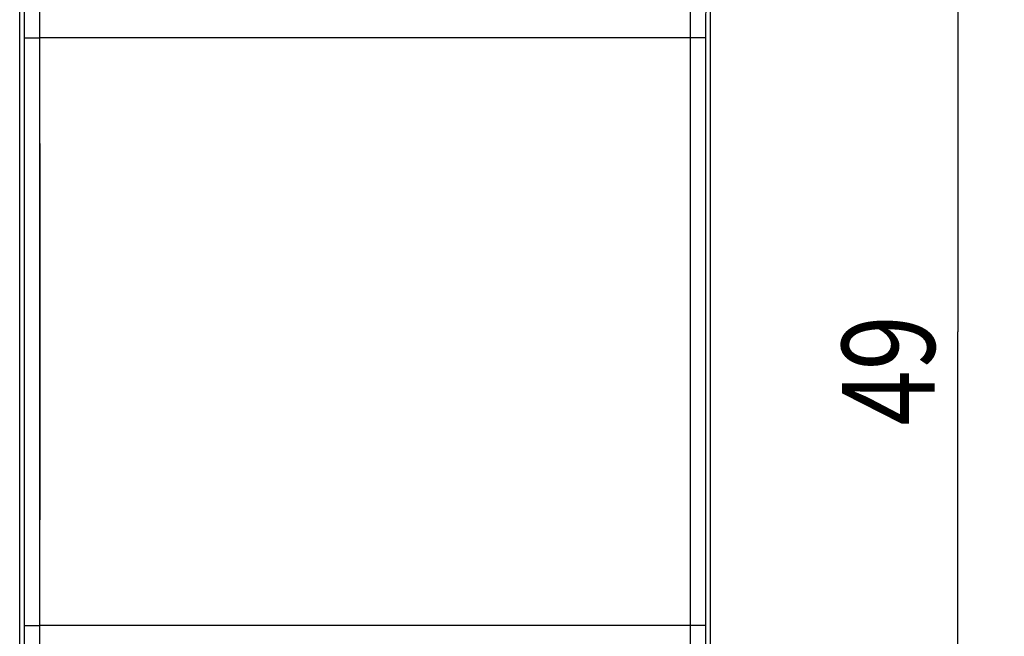
# Model space of a CAD drawing. Extents: x -29.7 to 43.2, y -23.2 to 43.5.
# Drawn here: x 11.4 to 43.2, y -8.6 to 11.4 of the extents above; entities that cross this region are included whole.
import ezdxf

# ---------------------------------------------------------------- set-up
doc = ezdxf.new("R2010")
doc.units = 0
doc.header["$LTSCALE"] = 16.335
doc.layers.get('0').update_dxf_attribs({"linetype": 'CONTINUOUS'})
doc.styles.get("Standard").update_dxf_attribs({"font": 'txt', "width": 0.8})
doc.dimstyles.new('DIMSTYLE_1', dxfattribs={"dimtxt": 3, "dimasz": 3, "dimexe": 0.18, "dimexo": 0.0625, "dimgap": 0.09, "dimtad": 1, "dimtxsty": 'STANDARD', "dimcen": 0.09, "dimazin": 3, "dimtfac": 1, "dimtofl": 0, "dimtmove": 0, "dimatfit": 3, "dimtolj": 1})

# ---------------------------------------------------------------- blocks, each defined once
blk = doc.blocks.new('*D3')
at = {"color": 7, "linetype": 'CONTINUOUS'}
for p, q in [((32.954, 25.795), (43.221, 25.795)), ((41.721, 25.795), (41.721, 1.295)), ((41.721, -23.205), (41.721, 1.295)), ((32.954, -23.205), (43.221, -23.205))]:
    blk.add_line(p, q, dxfattribs=at)
for points in [[(42.671, 22.795), (41.721, 25.795), (40.771, 22.795)], [(40.771, -20.205), (41.721, -23.205), (42.671, -20.205)]]:
    blk.add_solid(points, dxfattribs=at)
at = {"color": 7, "linetype": 'CONTINUOUS', "width": 0.785714}
blk.add_text('49', height=3, rotation=90, dxfattribs=at).set_placement((40.971, -1.741))

msp = doc.modelspace()

# ---------------------------------------------------------------- linework, layer by layer
at = {"color": 7, "linetype": 'CONTINUOUS'}
for p, q in [((11.388, -19.728), (11.388, 22.318)), ((33.721, -19.728), (33.721, 22.318))]:
    msp.add_line(p, q, dxfattribs=at)
at = {"color": 9, "linetype": 'CONTINUOUS'}
for p, q in [((12.043, -8.205), (12.043, 10.795)), ((33.065, 10.795), (12.043, 10.795)), ((33.065, 10.795), (33.065, -8.205)), ((33.065, -8.205), (12.043, -8.205))]:
    msp.add_line(p, q, dxfattribs=at)
for points, knots in [([(11.544, 10.785), (11.543, 11.565), (11.542, 13.122), (11.54, 15.457), (11.537, 17.787), (11.532, 20.111), (11.528, 21.659), (11.526, 22.431)], [0, 0, 0, 0, 0.200747, 0.401257, 0.601394, 0.80102, 1, 1, 1, 1]), ([(12.043, 10.795), (12.043, 11.579), (12.042, 13.145), (12.04, 15.492), (12.037, 17.836), (12.032, 20.173), (12.028, 21.729), (12.026, 22.506)], [0, 0, 0, 0, 0.200747, 0.401257, 0.601394, 0.80102, 1, 1, 1, 1]), ([(33.083, 22.506), (33.081, 21.729), (33.077, 20.173), (33.072, 17.836), (33.069, 15.492), (33.067, 13.145), (33.066, 11.579), (33.065, 10.795)], [0, 0, 0, 0, 0.19898, 0.398606, 0.598743, 0.799253, 1, 1, 1, 1]), ([(33.583, 22.431), (33.581, 21.659), (33.577, 20.111), (33.572, 17.787), (33.569, 15.457), (33.567, 13.122), (33.566, 11.565), (33.565, 10.785)], [0, 0, 0, 0, 0.19898, 0.398606, 0.598743, 0.799253, 1, 1, 1, 1]), ([(11.544, 10.785), (11.545, 10.787), (11.552, 10.786), (11.565, 10.788), (11.587, 10.789), (11.616, 10.79), (11.652, 10.791), (11.695, 10.792), (11.744, 10.793), (11.797, 10.794), (11.855, 10.794), (11.916, 10.795), (11.979, 10.795), (12.022, 10.795), (12.043, 10.795)], [0, 0, 0, 0, 0.010893, 0.038158, 0.081471, 0.14013, 0.213162, 0.299352, 0.397258, 0.505244, 0.621505, 0.744097, 0.87097, 1, 1, 1, 1]), ([(11.544, 10.785), (11.545, 10.787), (11.552, 10.786), (11.565, 10.788), (11.587, 10.789), (11.616, 10.79), (11.652, 10.791), (11.695, 10.792), (11.744, 10.793), (11.797, 10.794), (11.855, 10.794), (11.916, 10.795), (11.979, 10.795), (12.022, 10.795), (12.043, 10.795)], [0, 0, 0, 0, 0.010893, 0.038158, 0.081471, 0.14013, 0.213162, 0.299352, 0.397258, 0.505244, 0.621505, 0.744097, 0.87097, 1, 1, 1, 1]), ([(11.544, 10.785), (11.545, 10.787), (11.552, 10.786), (11.565, 10.788), (11.587, 10.789), (11.616, 10.79), (11.652, 10.791), (11.695, 10.792), (11.744, 10.793), (11.797, 10.794), (11.855, 10.794), (11.916, 10.795), (11.979, 10.795), (12.022, 10.795), (12.043, 10.795)], [0, 0, 0, 0, 0.010893, 0.038158, 0.081471, 0.14013, 0.213162, 0.299352, 0.397258, 0.505244, 0.621505, 0.744097, 0.87097, 1, 1, 1, 1]), ([(11.544, -8.196), (11.544, -6.614), (11.545, -3.45), (11.545, 1.295), (11.545, 6.04), (11.544, 9.204), (11.544, 10.785)], [0, 0, 0, 0, 0.249996, 0.5, 0.750004, 1, 1, 1, 1]), ([(12.043, -8.205), (12.044, -6.622), (12.045, -3.455), (12.045, 1.295), (12.045, 6.045), (12.044, 9.212), (12.043, 10.795)], [0, 0, 0, 0, 0.249996, 0.5, 0.750004, 1, 1, 1, 1]), ([(33.065, 10.795), (33.065, 9.212), (33.064, 6.045), (33.064, 1.295), (33.064, -3.455), (33.065, -6.622), (33.065, -8.205)], [0, 0, 0, 0, 0.249996, 0.5, 0.750004, 1, 1, 1, 1]), ([(33.565, 10.785), (33.564, 10.787), (33.557, 10.786), (33.544, 10.788), (33.522, 10.789), (33.493, 10.79), (33.457, 10.791), (33.414, 10.792), (33.365, 10.793), (33.312, 10.794), (33.254, 10.794), (33.193, 10.795), (33.13, 10.795), (33.087, 10.795), (33.065, 10.795)], [0, 0, 0, 0, 0.010893, 0.038158, 0.081471, 0.14013, 0.213162, 0.299352, 0.397258, 0.505244, 0.621505, 0.744097, 0.87097, 1, 1, 1, 1]), ([(33.565, 10.785), (33.564, 10.787), (33.557, 10.786), (33.544, 10.788), (33.522, 10.789), (33.493, 10.79), (33.457, 10.791), (33.414, 10.792), (33.365, 10.793), (33.312, 10.794), (33.254, 10.794), (33.193, 10.795), (33.13, 10.795), (33.087, 10.795), (33.065, 10.795)], [0, 0, 0, 0, 0.010893, 0.038158, 0.081471, 0.14013, 0.213162, 0.299352, 0.397258, 0.505244, 0.621505, 0.744097, 0.87097, 1, 1, 1, 1]), ([(33.565, 10.785), (33.564, 10.787), (33.557, 10.786), (33.544, 10.788), (33.522, 10.789), (33.493, 10.79), (33.457, 10.791), (33.414, 10.792), (33.365, 10.793), (33.312, 10.794), (33.254, 10.794), (33.193, 10.795), (33.13, 10.795), (33.087, 10.795), (33.065, 10.795)], [0, 0, 0, 0, 0.010893, 0.038158, 0.081471, 0.14013, 0.213162, 0.299352, 0.397258, 0.505244, 0.621505, 0.744097, 0.87097, 1, 1, 1, 1]), ([(33.565, 10.785), (33.565, 9.204), (33.564, 6.04), (33.564, 1.295), (33.564, -3.45), (33.565, -6.614), (33.565, -8.196)], [0, 0, 0, 0, 0.249996, 0.5, 0.750004, 1, 1, 1, 1]), ([(11.526, -19.841), (11.528, -19.069), (11.532, -17.522), (11.537, -15.197), (11.54, -12.867), (11.542, -10.533), (11.543, -8.975), (11.544, -8.196)], [0, 0, 0, 0, 0.198979, 0.398606, 0.598743, 0.799253, 1, 1, 1, 1]), ([(11.544, -8.196), (11.545, -8.197), (11.552, -8.197), (11.565, -8.199), (11.587, -8.199), (11.616, -8.201), (11.652, -8.201), (11.695, -8.202), (11.744, -8.203), (11.797, -8.204), (11.855, -8.204), (11.916, -8.205), (11.979, -8.205), (12.022, -8.205), (12.043, -8.205)], [0, 0, 0, 0, 0.010893, 0.038158, 0.081471, 0.14013, 0.213162, 0.299352, 0.397258, 0.505244, 0.621505, 0.744097, 0.87097, 1, 1, 1, 1]), ([(11.544, -8.196), (11.545, -8.197), (11.552, -8.197), (11.565, -8.199), (11.587, -8.199), (11.616, -8.201), (11.652, -8.201), (11.695, -8.202), (11.744, -8.203), (11.797, -8.204), (11.855, -8.204), (11.916, -8.205), (11.979, -8.205), (12.022, -8.205), (12.043, -8.205)], [0, 0, 0, 0, 0.010893, 0.038158, 0.081471, 0.14013, 0.213162, 0.299352, 0.397258, 0.505244, 0.621505, 0.744097, 0.87097, 1, 1, 1, 1]), ([(11.544, -8.196), (11.545, -8.197), (11.552, -8.197), (11.565, -8.199), (11.587, -8.199), (11.616, -8.201), (11.652, -8.201), (11.695, -8.202), (11.744, -8.203), (11.797, -8.204), (11.855, -8.204), (11.916, -8.205), (11.979, -8.205), (12.022, -8.205), (12.043, -8.205)], [0, 0, 0, 0, 0.010893, 0.038158, 0.081471, 0.14013, 0.213162, 0.299352, 0.397258, 0.505244, 0.621505, 0.744097, 0.87097, 1, 1, 1, 1]), ([(12.026, -19.916), (12.028, -19.139), (12.032, -17.583), (12.037, -15.246), (12.04, -12.903), (12.042, -10.555), (12.043, -8.989), (12.043, -8.205)], [0, 0, 0, 0, 0.19898, 0.398606, 0.598743, 0.799253, 1, 1, 1, 1]), ([(33.565, -8.196), (33.564, -8.197), (33.557, -8.197), (33.544, -8.199), (33.522, -8.199), (33.493, -8.201), (33.457, -8.201), (33.414, -8.202), (33.365, -8.203), (33.312, -8.204), (33.254, -8.204), (33.193, -8.205), (33.13, -8.205), (33.087, -8.205), (33.065, -8.205)], [0, 0, 0, 0, 0.010893, 0.038158, 0.081471, 0.14013, 0.213162, 0.299352, 0.397258, 0.505244, 0.621505, 0.744097, 0.87097, 1, 1, 1, 1]), ([(33.565, -8.196), (33.564, -8.197), (33.557, -8.197), (33.544, -8.199), (33.522, -8.199), (33.493, -8.201), (33.457, -8.201), (33.414, -8.202), (33.365, -8.203), (33.312, -8.204), (33.254, -8.204), (33.193, -8.205), (33.13, -8.205), (33.087, -8.205), (33.065, -8.205)], [0, 0, 0, 0, 0.010893, 0.038158, 0.081471, 0.14013, 0.213162, 0.299352, 0.397258, 0.505244, 0.621505, 0.744097, 0.87097, 1, 1, 1, 1]), ([(33.565, -8.196), (33.564, -8.197), (33.557, -8.197), (33.544, -8.199), (33.522, -8.199), (33.493, -8.201), (33.457, -8.201), (33.414, -8.202), (33.365, -8.203), (33.312, -8.204), (33.254, -8.204), (33.193, -8.205), (33.13, -8.205), (33.087, -8.205), (33.065, -8.205)], [0, 0, 0, 0, 0.010893, 0.038158, 0.081471, 0.14013, 0.213162, 0.299352, 0.397258, 0.505244, 0.621505, 0.744097, 0.87097, 1, 1, 1, 1]), ([(33.065, -8.205), (33.066, -8.989), (33.067, -10.555), (33.069, -12.903), (33.072, -15.246), (33.077, -17.583), (33.081, -19.139), (33.083, -19.916)], [0, 0, 0, 0, 0.200747, 0.401257, 0.601394, 0.80102, 1, 1, 1, 1]), ([(33.565, -8.196), (33.566, -8.975), (33.567, -10.533), (33.569, -12.867), (33.572, -15.197), (33.577, -17.522), (33.581, -19.069), (33.583, -19.841)], [0, 0, 0, 0, 0.200747, 0.401257, 0.601394, 0.801021, 1, 1, 1, 1])]:
    msp.add_open_spline(points, degree=3, knots=knots, dxfattribs=at)

# ---------------------------------------------------------------- dimensions: what is measured, and where the dimension line sits
at = {"color": 7, "linetype": 'CONTINUOUS'}
dim = msp.add_linear_dim(base=(41.721, -23.205), p1=(32.954, 25.795), p2=(32.954, -23.205), angle=270, dimstyle='DIMSTYLE_1', dxfattribs=at)
dim.commit()
dim.dimension.update_dxf_attribs({"geometry": '*D3', "text_midpoint": (39.471, 0.616), "dimtype": 160})

doc.saveas('drawing.dxf')
